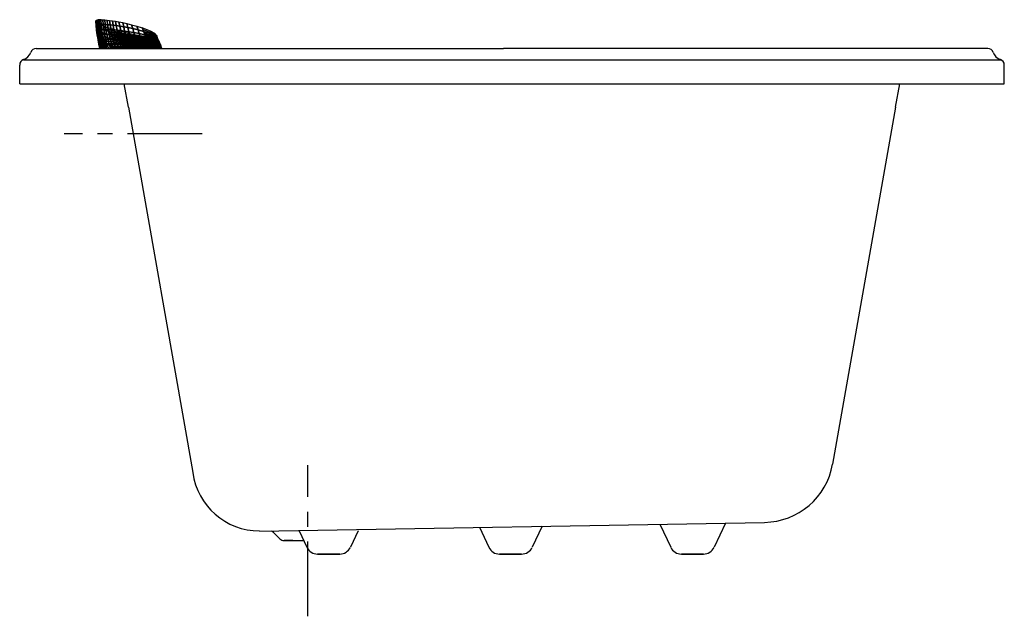
# Model space of a CAD drawing. Extents: x 273.9 to 315.8, y 106 to 131.4.
import ezdxf

# ---------------------------------------------------------------- set-up
doc = ezdxf.new("R2010")
doc.units = 0
doc.header["$LTSCALE"] = 2
doc.header["$MEASUREMENT"] = 0
doc.linetypes.add('CENTER', pattern=[50.8, 31.75, -6.35, 6.35, -6.35])
doc.layers.get('0').update_dxf_attribs({"linetype": 'CONTINUOUS'})
doc.layers.add('CENTER', color=1, linetype='CENTER')

msp = doc.modelspace()

# ---------------------------------------------------------------- linework, layer by layer
at = {"ltscale": 0.1}
for p, q in [((274.606, 130.189), (294.475, 130.189)), ((315.066, 130.189), (294.475, 130.189)), ((273.898, 128.689), (273.898, 129.482)), ((315.663, 129.689), (274.065, 129.689)), ((315.773, 128.689), (315.773, 129.482)), ((273.898, 128.689), (315.773, 128.689)), ((278.523, 127.689), (278.347, 128.689)), ((311.148, 127.689), (311.325, 128.689)), ((278.523, 127.689), (281.263, 112.152)), ((311.148, 127.689), (308.473, 112.517)), ((284.093, 109.664), (305.571, 110.039)), ((293.452, 109.827), (293.851, 108.977)), ((296.117, 109.873), (295.696, 108.977)), ((301.124, 109.961), (301.586, 108.977)), ((303.915, 110.01), (303.43, 108.977)), ((284.966, 109.336), (284.696, 109.606)), ((284.966, 109.336), (284.696, 109.606)), ((285.79, 109.673), (286.116, 108.977)), ((288.288, 109.673), (287.961, 108.977)), ((285.513, 109.263), (285.143, 109.263)), ((285.143, 109.263), (285.982, 109.263)), ((286.569, 108.689), (287.508, 108.689)), ((287.508, 108.689), (286.569, 108.689)), ((286.569, 108.689), (287.508, 108.689)), ((295.243, 108.689), (294.304, 108.689)), ((294.304, 108.689), (295.243, 108.689)), ((294.304, 108.689), (295.243, 108.689)), ((302.978, 108.689), (302.038, 108.689)), ((302.038, 108.689), (302.978, 108.689)), ((302.978, 108.689), (302.038, 108.689))]:
    msp.add_line(p, q, dxfattribs=at)
at = {"ltscale": 0.1, "extrusion": (2.22045e-16, 1, -4.93038e-32)}
for p, q in [((279.657, 130.189, 0.32), (277.589, 130.189, -0.32)), ((277.807, 130.189, 2.632), (279.439, 130.189, -2.632))]:
    msp.add_line(p, q, dxfattribs=at)
at = {"ltscale": 0.1}
for centre, radius, start, end in [((273.898, 130.189), 0.5, 289.4712, 340.5288), ((274.606, 129.939), 0.25, 90, 160.5288), ((315.066, 129.939), 0.25, 19.4712, 90), ((315.773, 130.189), 0.5, 199.4712, 250.5288), ((274.148, 129.482), 0.25, 109.4712, 180), ((315.523, 129.482), 0.25, 0, 70.5288), ((305.519, 113.038), 3, 271, 350), ((284.107, 112.544), 2.871, 187.8498, 269.7024), ((284.343, 109.252), 0.5, 45, 57.2247), ((285.143, 109.513), 0.25, 225, 270), ((285.143, 109.513), 0.25, 225, 270), ((286.569, 109.189), 0.5, 205.1628, 270), ((287.508, 109.189), 0.5, 270, 334.8372), ((294.304, 109.189), 0.5, 205.1628, 270), ((295.243, 109.189), 0.5, 270, 334.8372), ((302.038, 109.189), 0.5, 205.1628, 270), ((302.978, 109.189), 0.5, 270, 334.8372)]:
    msp.add_arc(centre, radius, start, end, dxfattribs=at)
at = {"layer": 'CENTER', "ltscale": 0.05}
for p, q in [((281.656, 126.564), (275.787, 126.564)), ((286.148, 106.044), (286.148, 112.476))]:
    msp.add_line(p, q, dxfattribs=at)

# ---------------------------------------------------------------- meshes
at = {"ltscale": 0.1}
mesh = msp.add_polymesh((7, 13), dxfattribs=at)
for k, corner in enumerate([(277.807, 130.189, 2.632), (277.591, 130.189, 2.488), (277.453, 130.189, 2.265), (277.371, 130.189, 2.015), (277.327, 130.189, 1.756), (277.308, 130.189, 1.493), (277.309, 130.189, 1.23), (277.326, 130.189, 0.967), (277.356, 130.189, 0.706), (277.399, 130.189, 0.446), (277.452, 130.189, 0.188), (277.516, 130.189, -0.068), (277.589, 130.189, -0.32), (277.784, 130.335, 2.569), (277.568, 130.34, 2.427), (277.428, 130.346, 2.208), (277.343, 130.352, 1.962), (277.294, 130.358, 1.707), (277.271, 130.364, 1.449), (277.267, 130.369, 1.19), (277.279, 130.374, 0.932), (277.306, 130.378, 0.675), (277.344, 130.382, 0.419), (277.394, 130.385, 0.164), (277.456, 130.387, -0.088), (277.528, 130.387, -0.339), (277.76, 130.48, 2.505), (277.548, 130.499, 2.368), (277.407, 130.516, 2.156), (277.318, 130.53, 1.916), (277.265, 130.542, 1.665), (277.238, 130.553, 1.411), (277.231, 130.562, 1.155), (277.239, 130.57, 0.9), (277.262, 130.576, 0.645), (277.298, 130.581, 0.392), (277.346, 130.585, 0.141), (277.405, 130.587, -0.108), (277.475, 130.588, -0.356), (277.737, 130.625, 2.441), (277.529, 130.661, 2.311), (277.387, 130.691, 2.107), (277.296, 130.716, 1.873), (277.24, 130.735, 1.627), (277.209, 130.75, 1.376), (277.199, 130.762, 1.123), (277.205, 130.772, 0.87), (277.226, 130.779, 0.618), (277.26, 130.785, 0.368), (277.306, 130.788, 0.119), (277.363, 130.791, -0.126), (277.432, 130.791, -0.369), (277.713, 130.77, 2.377), (277.511, 130.823, 2.253), (277.368, 130.867, 2.058), (277.274, 130.901, 1.83), (277.216, 130.928, 1.589), (277.184, 130.948, 1.342), (277.172, 130.964, 1.092), (277.177, 130.975, 0.842), (277.197, 130.984, 0.593), (277.229, 130.99, 0.345), (277.274, 130.994, 0.1), (277.33, 130.996, -0.142), (277.398, 130.996, -0.38), (277.689, 130.915, 2.313), (277.491, 130.981, 2.195), (277.348, 131.037, 2.006), (277.254, 131.08, 1.785), (277.194, 131.113, 1.549), (277.162, 131.14, 1.307), (277.149, 131.16, 1.061), (277.154, 131.175, 0.815), (277.174, 131.186, 0.569), (277.206, 131.194, 0.326), (277.251, 131.199, 0.085), (277.306, 131.202, -0.153), (277.373, 131.203, -0.387), (277.666, 131.06, 2.249), (277.469, 131.133, 2.134), (277.327, 131.194, 1.95), (277.232, 131.244, 1.735), (277.174, 131.285, 1.505), (277.142, 131.317, 1.268), (277.13, 131.344, 1.029), (277.136, 131.365, 0.789), (277.157, 131.382, 0.549), (277.19, 131.394, 0.311), (277.235, 131.403, 0.074), (277.291, 131.408, -0.161), (277.357, 131.41, -0.392)]):
    mesh.set_mesh_vertex(divmod(k, 13), corner)
mesh = msp.add_polymesh((7, 13), dxfattribs=at)
for k, corner in enumerate([(279.439, 130.189, -2.632), (279.179, 130.189, -2.635), (278.939, 130.189, -2.53), (278.73, 130.189, -2.37), (278.546, 130.189, -2.181), (278.382, 130.189, -1.975), (278.234, 130.189, -1.758), (278.1, 130.189, -1.531), (277.977, 130.189, -1.298), (277.865, 130.189, -1.06), (277.764, 130.189, -0.817), (277.672, 130.189, -0.57), (277.589, 130.189, -0.32), (279.383, 130.335, -2.593), (279.125, 130.34, -2.598), (278.886, 130.346, -2.497), (278.677, 130.352, -2.342), (278.492, 130.358, -2.16), (278.327, 130.364, -1.96), (278.178, 130.369, -1.749), (278.042, 130.374, -1.529), (277.918, 130.378, -1.302), (277.805, 130.382, -1.069), (277.703, 130.385, -0.83), (277.61, 130.387, -0.587), (277.528, 130.387, -0.339), (279.328, 130.48, -2.554), (279.075, 130.499, -2.561), (278.839, 130.516, -2.466), (278.63, 130.53, -2.318), (278.445, 130.542, -2.141), (278.278, 130.553, -1.947), (278.128, 130.562, -1.74), (277.991, 130.57, -1.525), (277.866, 130.576, -1.302), (277.752, 130.581, -1.073), (277.649, 130.585, -0.839), (277.557, 130.587, -0.599), (277.475, 130.588, -0.356), (279.272, 130.625, -2.515), (279.027, 130.661, -2.524), (278.795, 130.691, -2.437), (278.587, 130.716, -2.295), (278.402, 130.735, -2.124), (278.235, 130.75, -1.934), (278.084, 130.762, -1.731), (277.946, 130.772, -1.519), (277.82, 130.779, -1.3), (277.707, 130.785, -1.074), (277.604, 130.788, -0.843), (277.512, 130.791, -0.608), (277.432, 130.791, -0.369), (279.216, 130.77, -2.475), (278.98, 130.823, -2.488), (278.751, 130.867, -2.407), (278.545, 130.901, -2.272), (278.361, 130.928, -2.106), (278.195, 130.948, -1.92), (278.044, 130.964, -1.721), (277.907, 130.975, -1.512), (277.782, 130.984, -1.295), (277.669, 130.99, -1.073), (277.567, 130.994, -0.845), (277.477, 130.996, -0.614), (277.398, 130.996, -0.38), (279.161, 130.915, -2.436), (278.93, 130.981, -2.45), (278.706, 131.037, -2.376), (278.503, 131.08, -2.247), (278.321, 131.113, -2.086), (278.156, 131.14, -1.904), (278.008, 131.16, -1.708), (277.872, 131.175, -1.503), (277.75, 131.186, -1.289), (277.639, 131.194, -1.07), (277.539, 131.199, -0.846), (277.45, 131.202, -0.618), (277.373, 131.203, -0.387), (279.105, 131.06, -2.397), (278.878, 131.133, -2.412), (278.657, 131.194, -2.342), (278.457, 131.244, -2.217), (278.278, 131.285, -2.061), (278.118, 131.317, -1.884), (277.973, 131.344, -1.693), (277.843, 131.365, -1.491), (277.724, 131.382, -1.282), (277.617, 131.394, -1.067), (277.52, 131.403, -0.846), (277.433, 131.408, -0.621), (277.357, 131.41, -0.392)]):
    mesh.set_mesh_vertex(divmod(k, 13), corner)
mesh = msp.add_polymesh((7, 13), dxfattribs=at)
for k, corner in enumerate([(277.666, 131.06, 2.249), (277.677, 130.988, 2.281), (277.689, 130.915, 2.313), (277.701, 130.843, 2.345), (277.713, 130.77, 2.377), (277.725, 130.697, 2.409), (277.737, 130.625, 2.441), (277.748, 130.552, 2.473), (277.76, 130.48, 2.505), (277.772, 130.407, 2.537), (277.784, 130.335, 2.569), (277.796, 130.262, 2.601), (277.807, 130.189, 2.632), (278.125, 130.921, 2.211), (278.138, 130.853, 2.241), (278.152, 130.789, 2.268), (278.168, 130.728, 2.295), (278.184, 130.669, 2.321), (278.2, 130.612, 2.346), (278.217, 130.556, 2.371), (278.234, 130.499, 2.396), (278.25, 130.442, 2.421), (278.266, 130.383, 2.447), (278.281, 130.322, 2.473), (278.295, 130.258, 2.501), (278.307, 130.189, 2.53), (278.523, 130.823, 1.946), (278.537, 130.762, 1.97), (278.551, 130.705, 1.991), (278.566, 130.652, 2.011), (278.582, 130.602, 2.03), (278.598, 130.554, 2.047), (278.614, 130.507, 2.064), (278.63, 130.46, 2.081), (278.645, 130.412, 2.099), (278.66, 130.362, 2.117), (278.674, 130.308, 2.137), (278.688, 130.251, 2.158), (278.7, 130.189, 2.181), (278.846, 130.758, 1.583), (278.861, 130.704, 1.601), (278.875, 130.654, 1.617), (278.89, 130.606, 1.632), (278.905, 130.561, 1.646), (278.919, 130.518, 1.659), (278.933, 130.475, 1.672), (278.948, 130.432, 1.684), (278.961, 130.389, 1.697), (278.975, 130.343, 1.711), (278.988, 130.296, 1.725), (279, 130.244, 1.741), (279.012, 130.189, 1.758), (279.11, 130.716, 1.171), (279.125, 130.669, 1.183), (279.14, 130.623, 1.195), (279.154, 130.58, 1.206), (279.169, 130.538, 1.216), (279.182, 130.496, 1.227), (279.196, 130.455, 1.237), (279.209, 130.414, 1.247), (279.222, 130.372, 1.257), (279.234, 130.329, 1.267), (279.246, 130.284, 1.277), (279.258, 130.238, 1.288), (279.269, 130.189, 1.298), (279.323, 130.692, 0.73), (279.339, 130.65, 0.737), (279.355, 130.608, 0.745), (279.37, 130.567, 0.753), (279.384, 130.526, 0.76), (279.398, 130.485, 0.768), (279.411, 130.444, 0.776), (279.424, 130.402, 0.784), (279.436, 130.361, 0.791), (279.448, 130.319, 0.798), (279.46, 130.277, 0.805), (279.471, 130.233, 0.811), (279.483, 130.189, 0.817), (279.491, 130.684, 0.269), (279.507, 130.644, 0.274), (279.524, 130.604, 0.279), (279.539, 130.563, 0.284), (279.554, 130.522, 0.288), (279.569, 130.481, 0.293), (279.583, 130.44, 0.297), (279.597, 130.399, 0.302), (279.61, 130.357, 0.306), (279.622, 130.315, 0.31), (279.634, 130.274, 0.313), (279.646, 130.232, 0.317), (279.657, 130.189, 0.32)]):
    mesh.set_mesh_vertex(divmod(k, 13), corner)
mesh = msp.add_polymesh((7, 13), dxfattribs=at)
for k, corner in enumerate([(279.105, 131.06, -2.397), (279.133, 130.988, -2.416), (279.161, 130.915, -2.436), (279.189, 130.843, -2.456), (279.216, 130.77, -2.475), (279.244, 130.697, -2.495), (279.272, 130.625, -2.515), (279.3, 130.552, -2.534), (279.328, 130.48, -2.554), (279.355, 130.407, -2.574), (279.383, 130.335, -2.593), (279.411, 130.262, -2.613), (279.439, 130.189, -2.632), (279.463, 130.921, -2.106), (279.49, 130.853, -2.122), (279.517, 130.789, -2.137), (279.545, 130.728, -2.15), (279.573, 130.669, -2.163), (279.601, 130.612, -2.174), (279.629, 130.556, -2.185), (279.656, 130.499, -2.196), (279.684, 130.442, -2.208), (279.712, 130.383, -2.22), (279.739, 130.322, -2.233), (279.766, 130.258, -2.248), (279.793, 130.189, -2.265), (279.641, 130.823, -1.661), (279.666, 130.762, -1.673), (279.69, 130.705, -1.683), (279.713, 130.652, -1.691), (279.737, 130.602, -1.697), (279.76, 130.554, -1.703), (279.783, 130.507, -1.708), (279.805, 130.46, -1.713), (279.828, 130.412, -1.719), (279.851, 130.362, -1.725), (279.873, 130.308, -1.733), (279.896, 130.251, -1.743), (279.92, 130.189, -1.756), (279.702, 130.758, -1.179), (279.724, 130.704, -1.186), (279.745, 130.654, -1.191), (279.766, 130.606, -1.195), (279.786, 130.561, -1.198), (279.805, 130.518, -1.201), (279.824, 130.475, -1.203), (279.843, 130.432, -1.206), (279.862, 130.389, -1.209), (279.881, 130.343, -1.212), (279.899, 130.296, -1.217), (279.918, 130.244, -1.223), (279.938, 130.189, -1.23), (279.687, 130.716, -0.691), (279.706, 130.669, -0.692), (279.725, 130.623, -0.693), (279.743, 130.58, -0.694), (279.761, 130.538, -0.695), (279.778, 130.496, -0.695), (279.795, 130.455, -0.696), (279.811, 130.414, -0.697), (279.828, 130.372, -0.698), (279.843, 130.329, -0.7), (279.859, 130.284, -0.701), (279.875, 130.238, -0.703), (279.89, 130.189, -0.706), (279.613, 130.692, -0.206), (279.631, 130.65, -0.203), (279.648, 130.608, -0.201), (279.664, 130.567, -0.199), (279.681, 130.526, -0.197), (279.696, 130.485, -0.196), (279.712, 130.444, -0.195), (279.727, 130.402, -0.194), (279.741, 130.361, -0.193), (279.755, 130.319, -0.192), (279.769, 130.277, -0.191), (279.782, 130.233, -0.19), (279.794, 130.189, -0.188), (279.491, 130.684, 0.269), (279.507, 130.644, 0.274), (279.524, 130.604, 0.279), (279.539, 130.563, 0.284), (279.554, 130.522, 0.288), (279.569, 130.481, 0.293), (279.583, 130.44, 0.297), (279.597, 130.399, 0.302), (279.61, 130.357, 0.306), (279.622, 130.315, 0.31), (279.634, 130.274, 0.313), (279.646, 130.232, 0.317), (279.657, 130.189, 0.32)]):
    mesh.set_mesh_vertex(divmod(k, 13), corner)

doc.saveas('drawing.dxf')
